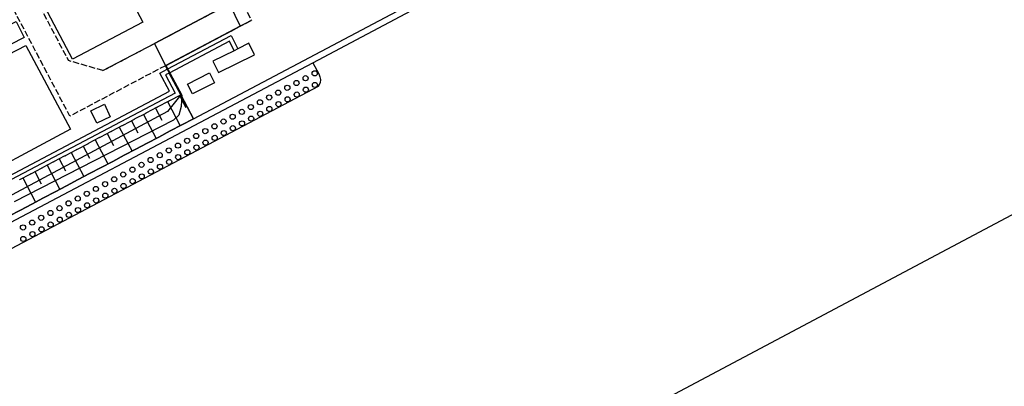
# Model space of a CAD drawing. Extents: x -14000 to -12000, y 100500 to 102000.
# Drawn here: x -12518 to -12279, y 101498 to 101587 of the extents above; entities that cross this region are included whole.
import ezdxf

# ---------------------------------------------------------------- set-up
doc = ezdxf.new("R2010")
doc.units = 0
doc.linetypes.add('210600', pattern=[2, 1.5, -0.5])
for name, color, linetype in [('1104000', 7, 'Continuous'), ('2106000', 3, '210600'), ('2106001', 3, '210600'), ('3001000', 4, 'Continuous'), ('4231000', 7, 'Continuous'), ('4261000', 1, 'Continuous'), ('4261001', 1, 'Continuous'), ('5101000', 4, 'Continuous'), ('5232001', 4, 'Continuous'), ('5232990', 4, 'Continuous'), ('6101110', 6, 'Continuous'), ('6101121', 6, 'Continuous'), ('6101990', 6, 'Continuous'), ('6110000', 1, '611000'), ('7102001', 8, 'Continuous')]:
    doc.layers.add(name, color=color, linetype=linetype)
doc.linetypes.add('611000', pattern='A,1,[3,dmdr.shx,S=0.2,R=0,X=0,Y=0],1', length=2)

# ---------------------------------------------------------------- blocks, each defined once
blk = doc.blocks.new('523299')
at = {"layer": '5232990'}
blk.add_circle((0, 0), 0.25, dxfattribs=at)

msp = doc.modelspace()

# ---------------------------------------------------------------- linework, layer by layer
at = {"layer": '1104000', "flags": 128}
msp.add_lwpolyline([(-13533.3, 100872.89), (-12220.64, 101569.97), (-12000, 101689.33)], dxfattribs=at)
at = {"layer": '2106000', "flags": 128}
for points in [[(-12498.02, 101574.71), (-12506.36, 101577.14), (-12522.46, 101607.67)], [(-12482.88, 101575.91), (-12506.05, 101563.69), (-12527.77, 101604.87)]]:
    msp.add_lwpolyline(points, dxfattribs=at)
at = {"layer": '2106001', "flags": 128}
for points in [[(-12498.02, 101574.71), (-12485.5, 101581.31), (-12467.52, 101590.8), (-12465.82, 101594.19)], [(-12465.82, 101594.19), (-12461.99, 101586.93)], [(-12482.88, 101575.91), (-12461.99, 101586.93)]]:
    msp.add_lwpolyline(points, dxfattribs=at)
at = {"layer": '3001000', "flags": 128}
for points in [[(-12501.78, 101611.94), (-12488.35, 101586.47), (-12505.41, 101577.48), (-12518.84, 101602.94), (-12501.78, 101611.94)], [(-12505.86, 101560.5), (-12533.41, 101545.82), (-12544.35, 101566.34), (-12538.82, 101569.29), (-12545.35, 101581.53), (-12527.53, 101591.02), (-12520.9, 101578.59), (-12516.69, 101580.83), (-12505.86, 101560.5)], [(-12520.46, 101581.04), (-12522.43, 101584.93), (-12519.11, 101586.62), (-12517.14, 101582.73), (-12520.46, 101581.04)], [(-12497.67, 101566.55), (-12496.24, 101563.55), (-12499.54, 101561.98), (-12500.97, 101564.98), (-12497.67, 101566.55)]]:
    msp.add_lwpolyline(points, close=True, dxfattribs=at)
at = {"layer": '4231000', "flags": 128}
for points in [[(-12465.31, 101580), (-12466.21, 101579.55), (-12471.35, 101577), (-12469.98, 101574.24), (-12461.23, 101578.58), (-12462.6, 101581.34), (-12465.31, 101580)], [(-12477.52, 101571.47), (-12472.17, 101574.15), (-12470.98, 101571.78), (-12476.33, 101569.1), (-12477.52, 101571.47)]]:
    msp.add_lwpolyline(points, close=True, dxfattribs=at)
at = {"layer": '4261000', "flags": 128}
for points in [[(-12562.71, 101586.44), (-12537.28, 101538.23), (-12536.29, 101536.32), (-12533.08, 101538.01), (-12534.08, 101539.91), (-12535.01, 101541.67), (-12481.87, 101569.7), (-12484.19, 101574.09), (-12482.42, 101575.03), (-12466.9, 101583.21), (-12465.31, 101580)], [(-12466.21, 101579.55), (-12467.34, 101581.84), (-12481.95, 101574.14), (-12482.83, 101573.68), (-12480.52, 101569.28), (-12533.66, 101541.26), (-12533.2, 101540.38), (-12531.72, 101537.59), (-12535.82, 101535.44), (-12534.2, 101532.36), (-12720.65, 101433.97), (-12836.38, 101372.89), (-12893.37, 101342.81), (-12895.66, 101343.52), (-12904.28, 101338.97), (-12906.07, 101342.43)]]:
    msp.add_lwpolyline(points, dxfattribs=at)
at = {"layer": '4261001', "flags": 128}
msp.add_lwpolyline([(-12465.31, 101580), (-12466.21, 101579.55)], dxfattribs=at)
at = {"layer": '5101000', "flags": 128}
msp.add_lwpolyline([(-13516.55, 101025.99), (-13514.35, 101027.17), (-13504.92, 101032.21), (-13503.6, 101032.92), (-13442.31, 101065.71), (-13431.56, 101071.46), (-13398.84, 101088.96), (-13393.57, 101088.83), (-13388.12, 101086.58), (-13386.77, 101092.07), (-13343.95, 101103.08), (-13229.46, 101163.53), (-13073.88, 101245.68), (-12987.21, 101291.45), (-12944.14, 101314.19), (-12920.46, 101326.69), (-12919.82, 101327.03), (-12832.98, 101372.89), (-12447.13, 101576.63), (-12420.6, 101590.64), (-12220.64, 101696.23)], dxfattribs=at)
at = {"layer": '5232001', "flags": 128}
msp.add_lwpolyline([(-12447.13, 101576.63), (-12445.69, 101573.9), (-12445.45, 101573.24), (-12445.22, 101572.57), (-12445.34, 101571.78), (-12445.79, 101570.87), (-12528.74, 101527.07), (-12540.29, 101522.46), (-12718.59, 101428.31), (-12830.92, 101369), (-12917.77, 101323.13), (-12919.82, 101327.03), (-12832.98, 101372.89), (-12447.13, 101576.63)], dxfattribs=at)
at = {"layer": '6101110', "flags": 128}
msp.add_lwpolyline([(-12518.23, 101548.27), (-12518.15, 101548.32), (-12515.7, 101549.61), (-12515.61, 101549.65), (-12515.53, 101549.7), (-12515.44, 101549.75), (-12515.35, 101549.79), (-12512.91, 101551.08), (-12512.82, 101551.13), (-12512.73, 101551.18), (-12512.64, 101551.22), (-12512.55, 101551.27), (-12510.11, 101552.56), (-12510.02, 101552.6), (-12509.93, 101552.65), (-12509.84, 101552.7), (-12509.75, 101552.74), (-12507.31, 101554.03), (-12507.22, 101554.08), (-12507.13, 101554.13), (-12507.05, 101554.17), (-12506.96, 101554.22), (-12504.51, 101555.51), (-12504.43, 101555.56), (-12504.34, 101555.6), (-12504.25, 101555.65), (-12504.16, 101555.69), (-12501.72, 101556.98), (-12501.63, 101557.03), (-12501.54, 101557.08), (-12501.45, 101557.12), (-12501.36, 101557.17), (-12498.92, 101558.46), (-12498.83, 101558.5), (-12498.74, 101558.55), (-12498.66, 101558.6), (-12498.57, 101558.64), (-12496.12, 101559.93), (-12496.04, 101559.98), (-12495.95, 101560.03), (-12495.86, 101560.07), (-12495.77, 101560.12), (-12493.33, 101561.41), (-12493.24, 101561.45), (-12493.15, 101561.5), (-12493.06, 101561.55), (-12492.97, 101561.59), (-12490.53, 101562.88), (-12490.44, 101562.93), (-12490.35, 101562.98), (-12490.27, 101563.02), (-12490.18, 101563.07), (-12487.74, 101564.36), (-12487.65, 101564.4), (-12487.56, 101564.45), (-12487.47, 101564.5), (-12487.38, 101564.54), (-12484.94, 101565.83), (-12484.85, 101565.88), (-12484.76, 101565.92), (-12484.67, 101565.97), (-12484.59, 101566.02), (-12482.14, 101567.31), (-12482.06, 101567.35), (-12481.97, 101567.4), (-12481.88, 101567.45), (-12481.79, 101567.49), (-12479.17, 101568.87)], dxfattribs=at)
at = {"layer": '6101121', "flags": 128}
msp.add_lwpolyline([(-12479.17, 101568.87), (-12476.09, 101563.04), (-12478.89, 101561.56), (-12481.68, 101560.09), (-12484.48, 101558.61), (-12487.27, 101557.14), (-12490.07, 101555.66), (-12492.87, 101554.18), (-12495.66, 101552.71), (-12498.46, 101551.23), (-12501.25, 101549.75), (-12504.05, 101548.28), (-12506.85, 101546.8), (-12509.64, 101545.32), (-12512.44, 101543.85), (-12515.24, 101542.37), (-12518.03, 101540.89), (-12520.83, 101539.42), (-12523.63, 101537.94), (-12526.42, 101536.46), (-12529.23, 101534.99), (-12532.31, 101540.85)], dxfattribs=at)
at = {"layer": '6101990', "flags": 128}
for points in [[(-12479.44, 101568.73), (-12477.9, 101565.81)], [(-12485.28, 101565.65), (-12483.74, 101562.73)], [(-12482.36, 101567.19), (-12479.29, 101561.35)], [(-12488.21, 101564.11), (-12485.13, 101558.27)], [(-12494.05, 101561.03), (-12490.96, 101555.19)], [(-12491.13, 101562.57), (-12489.58, 101559.65)], [(-12496.97, 101559.48), (-12495.43, 101556.56)], [(-12502.81, 101556.4), (-12501.27, 101553.48)], [(-12499.89, 101557.95), (-12496.81, 101552.1)], [(-12505.74, 101554.86), (-12502.66, 101549.01)], [(-12511.59, 101551.78), (-12508.5, 101545.93)], [(-12508.66, 101553.31), (-12507.12, 101550.39)], [(-12517.44, 101548.69), (-12514.35, 101542.84)], [(-12514.52, 101550.23), (-12512.97, 101547.3)]]:
    msp.add_lwpolyline(points, dxfattribs=at)
at = {"layer": '6110000', "flags": 128}
for points in [[(-13431.56, 101071.46), (-13398.84, 101088.96), (-13386.77, 101092.07), (-13343.95, 101103.08), (-13229.46, 101163.53), (-13073.88, 101245.68), (-12987.21, 101291.45), (-12944.14, 101314.19), (-12920.46, 101326.69), (-12919.82, 101327.03), (-12832.98, 101372.89), (-12447.13, 101576.63), (-12420.6, 101590.64), (-12220.64, 101696.23), (-12100.44, 101759.7), (-12081.22, 101825.79), (-12126.09, 101872.89), (-12220.63, 101972.1), (-12247.21, 102000)], [(-12534.2, 101532.36), (-12529.23, 101534.99), (-12526.42, 101536.46), (-12523.63, 101537.94), (-12520.83, 101539.42), (-12518.03, 101540.89), (-12515.24, 101542.37), (-12512.44, 101543.85), (-12509.64, 101545.32), (-12506.85, 101546.8), (-12504.05, 101548.28), (-12501.25, 101549.75), (-12498.46, 101551.23), (-12495.66, 101552.71), (-12492.87, 101554.18), (-12490.07, 101555.66), (-12487.27, 101557.14), (-12484.48, 101558.61), (-12481.68, 101560.09), (-12478.89, 101561.56), (-12476.09, 101563.04), (-12428.19, 101588.34), (-12422.81, 101591.18), (-12419, 101593.19), (-12415.96, 101594.79), (-12412.62, 101596.56), (-12409.26, 101598.33), (-12405.89, 101600.11), (-12402.53, 101601.88), (-12399.17, 101603.66), (-12395.81, 101605.43), (-12392.45, 101607.21), (-12389.1, 101608.98), (-12385.75, 101610.75), (-12382.39, 101612.52), (-12379.04, 101614.29), (-12375.7, 101616.05), (-12372.35, 101617.82), (-12369, 101619.59), (-12365.66, 101621.35), (-12362.32, 101623.12), (-12358.98, 101624.88), (-12355.64, 101626.64), (-12352.3, 101628.41), (-12348.97, 101630.17), (-12345.64, 101631.93), (-12342.3, 101633.69), (-12338.97, 101635.44), (-12335.65, 101637.2), (-12332.32, 101638.96), (-12329, 101640.71), (-12325.67, 101642.47), (-12322.35, 101644.22), (-12319.03, 101645.98), (-12316.43, 101647.35), (-12313.63, 101648.83), (-12310.62, 101650.42), (-12307.62, 101652), (-12304.61, 101653.59), (-12301.61, 101655.18), (-12298.6, 101656.76), (-12295.59, 101658.35), (-12292.59, 101659.94), (-12289.58, 101661.53), (-12286.58, 101663.11), (-12283.57, 101664.7), (-12280.57, 101666.29), (-12277.56, 101667.87), (-12274.56, 101669.46), (-12271.55, 101671.05), (-12268.54, 101672.64), (-12265.54, 101674.22), (-12262.53, 101675.81), (-12259.53, 101677.4), (-12256.52, 101678.98), (-12253.52, 101680.57), (-12250.51, 101682.16), (-12247.5, 101683.75), (-12244.5, 101685.33), (-12241.49, 101686.92), (-12238.49, 101688.51), (-12235.48, 101690.09), (-12232.48, 101691.68), (-12229.47, 101693.27), (-12226.47, 101694.85), (-12223.46, 101696.44), (-12220.64, 101697.93), (-12220.45, 101698.03), (-12217.45, 101699.62), (-12214.44, 101701.2), (-12211.44, 101702.79), (-12208.43, 101704.38), (-12205.43, 101705.96), (-12202.42, 101707.55), (-12199.41, 101709.14), (-12196.41, 101710.73), (-12193.4, 101712.31), (-12190.4, 101713.9), (-12187.39, 101715.49), (-12184.39, 101717.07), (-12181.38, 101718.66)], [(-12498.02, 101574.71), (-12485.5, 101581.31), (-12467.52, 101590.8), (-12465.82, 101594.19), (-12472.02, 101605.95), (-12466.39, 101608.9), (-12473.32, 101622.12), (-12442.72, 101638.15), (-12440.06, 101633.08), (-12440.24, 101630.42), (-12427.02, 101605.2), (-12430.65, 101603.29), (-12434.67, 101601.17)], [(-12482.88, 101575.91), (-12461.99, 101586.93)], [(-12482.42, 101575.03), (-12482.85, 101575.85), (-12482.88, 101575.91)], [(-12476.09, 101563.04), (-12479.17, 101568.87), (-12481.95, 101574.14)]]:
    msp.add_lwpolyline(points, dxfattribs=at)
at = {"layer": '7102001', "flags": 128}
for points in [[(-13343.95, 101103.08), (-13229.46, 101163.53), (-13073.88, 101245.68), (-12987.21, 101291.45), (-12944.14, 101314.19), (-12920.46, 101326.69), (-12919.82, 101327.03), (-12832.98, 101372.89), (-12447.13, 101576.63), (-12420.6, 101590.64), (-12220.64, 101696.23)], [(-12249.07, 101688.69), (-12336.56, 101642.5), (-12395.22, 101612.31), (-12417.19, 101599.26), (-12417.97, 101598.86), (-12427.39, 101594.04), (-12430.65, 101603.29), (-12427.02, 101605.2), (-12440.24, 101630.42), (-12440.06, 101633.08), (-12442.72, 101638.15), (-12473.32, 101622.12), (-12466.39, 101608.9), (-12472.02, 101605.95), (-12465.82, 101594.19), (-12467.52, 101590.8), (-12485.5, 101581.31), (-12482.88, 101575.91), (-12482.42, 101575.03), (-12481.95, 101574.14), (-12479.17, 101568.87), (-12482.36, 101564.81), (-12522.29, 101543.42)], [(-12467.34, 101590.8), (-12464.72, 101585.49), (-12482.77, 101575.93), (-12481.71, 101573.99), (-12478.92, 101568.73), (-12479.04, 101565.99), (-12479.6, 101563.92), (-12480.94, 101562.69), (-12519.58, 101542.89)]]:
    msp.add_lwpolyline(points, dxfattribs=at)

# ---------------------------------------------------------------- block references
at = {"layer": '5232990', "xscale": 2.5, "yscale": 2.5, "zscale": 2.5}
for p in [(-12448.87, 101572.88), (-12446.66, 101574.05), (-12453.3, 101570.55), (-12451.09, 101571.71), (-12448.81, 101570.09), (-12446.6, 101571.25), (-12457.72, 101568.21), (-12455.51, 101569.38), (-12453.23, 101567.75), (-12451.02, 101568.92), (-12464.35, 101564.71), (-12462.14, 101565.88), (-12459.93, 101567.04), (-12457.66, 101565.42), (-12455.44, 101566.59), (-12468.77, 101562.38), (-12466.56, 101563.54), (-12462.08, 101563.08), (-12459.87, 101564.25), (-12473.19, 101560.04), (-12470.98, 101561.21), (-12466.5, 101560.75), (-12464.29, 101561.92), (-12477.61, 101557.71), (-12475.4, 101558.87), (-12470.92, 101558.41), (-12468.71, 101559.58), (-12482.04, 101555.37), (-12479.82, 101556.54), (-12475.34, 101556.08), (-12473.13, 101557.25), (-12486.46, 101553.04), (-12484.25, 101554.2), (-12479.76, 101553.74), (-12477.55, 101554.91), (-12490.88, 101550.7), (-12488.67, 101551.87), (-12484.18, 101551.41), (-12481.97, 101552.58), (-12495.3, 101548.37), (-12493.09, 101549.53), (-12488.61, 101549.07), (-12486.39, 101550.24), (-12499.72, 101546.03), (-12497.51, 101547.2), (-12493.03, 101546.74), (-12490.82, 101547.91), (-12504.14, 101543.7), (-12501.93, 101544.87), (-12499.66, 101543.24), (-12497.45, 101544.41), (-12495.24, 101545.57), (-12508.56, 101541.36), (-12506.35, 101542.53), (-12504.08, 101540.9), (-12501.87, 101542.07), (-12512.99, 101539.03), (-12510.77, 101540.2), (-12508.5, 101538.57), (-12506.29, 101539.74), (-12517.41, 101536.69), (-12515.2, 101537.86), (-12512.92, 101536.23), (-12510.71, 101537.4), (-12517.34, 101533.9), (-12515.13, 101535.07)]:
    msp.add_blockref('523299', p, dxfattribs=at)

doc.saveas('drawing.dxf')
